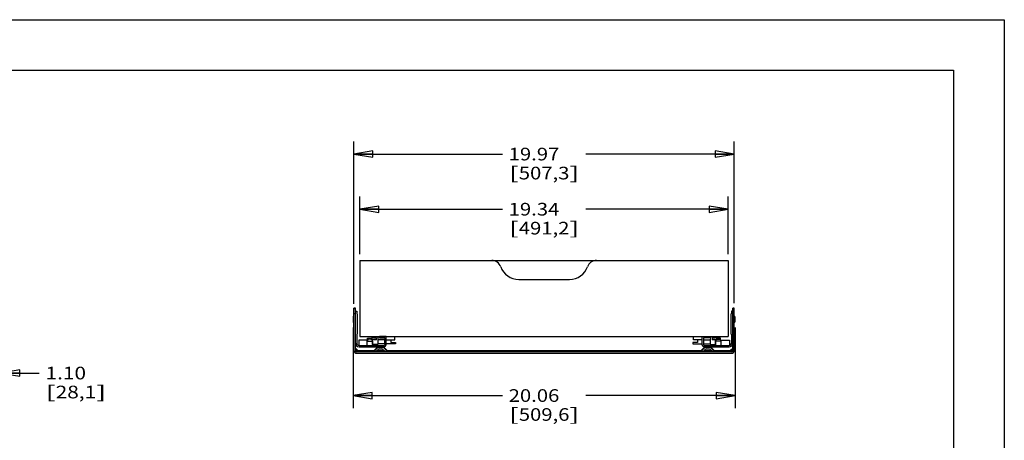
# Model space of a CAD drawing. Units: inches. Extents: x 0 to 17, y 0 to 11.
# Drawn here: x 7.3 to 17, y 6.8 to 11 of the extents above; entities that cross this region are included whole.
import ezdxf
from ezdxf.enums import TextEntityAlignment as Align

# ---------------------------------------------------------------- set-up
doc = ezdxf.new("R2010")
doc.units = ezdxf.units.IN
doc.header["$LTSCALE"] = 0.935
doc.header["$MEASUREMENT"] = 0
doc.layers.get('0').update_dxf_attribs({"linetype": 'CONTINUOUS'})
doc.layers.add('02___PRT_ALL_AXES', color=7, linetype='CONTINUOUS')
doc.styles.get("Standard").update_dxf_attribs({"font": 'bluprnt.ttf'})
doc.dimstyles.new('DIMSTYLE_1', dxfattribs={"dimtxt": 0.125, "dimasz": 0.1875, "dimexe": 0.125, "dimexo": 0.0625, "dimgap": 0.0625, "dimtad": 0, "dimtih": 1, "dimtoh": 1, "dimlfac": 5.319149, "dimzin": 4, "dimdsep": 46, "dimtxsty": 'Standard', "dimblk": 'CLOSED', "dimblk1": 'CLOSED', "dimblk2": 'CLOSED', "dimcen": 0.09, "dimadec": 3, "dimazin": 1, "dimtfac": 1, "dimtdec": 3, "dimtofl": 0, "dimtmove": 0, "dimatfit": 3, "dimldrblk": 'CLOSED', "dimfxl": 0, "dimtolj": 1, "dimtzin": 4, "dimarcsym": 0})

# ---------------------------------------------------------------- blocks, each defined once
blk = doc.blocks.new('_CLOSED')
at = {"color": 0, "linetype": 'ByBlock'}
for p, q in [((0, 0), (-1, 0.167)), ((-1, 0.167), (-1, -0.167)), ((-1, -0.167), (0, 0)), ((-1, 0), (0, 0))]:
    blk.add_line(p, q, dxfattribs=at)
blk = doc.blocks.new('*D1')
at = {"color": 7, "linetype": 'Continuous'}
for p, q in [((10.5797, 8.193), (10.5797, 9.7965)), ((14.3344, 8.1973), (14.3344, 9.7965)), ((10.5797, 9.6715), (12.0446, 9.6715)), ((14.3344, 9.6715), (12.8696, 9.6715))]:
    blk.add_line(p, q, dxfattribs=at)
at = {"color": 7, "linetype": 'Continuous', "xscale": 0.1875, "yscale": 0.1875, "zscale": 0.1875, "rotation": 180}
blk.add_blockref('_CLOSED', (10.5797, 9.6715), dxfattribs=at)
at = {"color": 7, "linetype": 'Continuous', "xscale": 0.1875, "yscale": 0.1875, "zscale": 0.1875}
blk.add_blockref('_CLOSED', (14.3344, 9.6715), dxfattribs=at)
at = {"color": 7, "linetype": 'Continuous'}
for s, p, p2 in [('19.97', (12.1071, 9.609), (12.6071, 9.609)), ('[', (12.1071, 9.4215), (12.2071, 9.4215)), ('507,3', (12.2071, 9.4215), (12.7071, 9.4215)), (']', (12.7071, 9.4215), (12.8071, 9.4215))]:
    blk.add_text(s, height=0.125, dxfattribs=at).set_placement(p, p2, align=Align.FIT)
blk = doc.blocks.new('*D7')
at = {"color": 7, "linetype": 'Continuous'}
for p, q in [((7.0927, 7.7363), (7.0927, 7.3826)), ((6.885, 7.6443), (6.885, 7.3826)), ((6.885, 7.5076), (6.51, 7.5076)), ((7.0927, 7.5076), (7.4727, 7.5076))]:
    blk.add_line(p, q, dxfattribs=at)
at = {"color": 7, "linetype": 'Continuous', "xscale": 0.1875, "yscale": 0.1875, "zscale": 0.1875}
blk.add_blockref('_CLOSED', (6.885, 7.5076), dxfattribs=at)
at = {"color": 7, "linetype": 'Continuous', "xscale": 0.1875, "yscale": 0.1875, "zscale": 0.1875, "rotation": 180}
blk.add_blockref('_CLOSED', (7.0927, 7.5076), dxfattribs=at)
at = {"color": 7, "linetype": 'Continuous'}
for s, p, p2 in [('1.10', (7.5352, 7.4451), (7.9352, 7.4451)), ('[', (7.5352, 7.2576), (7.6352, 7.2576)), (']', (8.0352, 7.2576), (8.1352, 7.2576)), ('28,1', (7.6352, 7.2576), (8.0352, 7.2576))]:
    blk.add_text(s, height=0.125, dxfattribs=at).set_placement(p, p2, align=Align.FIT)
blk = doc.blocks.new('*D9')
at = {"color": 7, "linetype": 'Continuous'}
for p, q in [((10.5711, 7.9579), (10.5711, 7.1605)), ((14.343, 7.9579), (14.343, 7.1605)), ((10.5711, 7.2855), (12.0446, 7.2855)), ((14.343, 7.2855), (12.8696, 7.2855))]:
    blk.add_line(p, q, dxfattribs=at)
at = {"color": 7, "linetype": 'Continuous', "xscale": 0.1875, "yscale": 0.1875, "zscale": 0.1875, "rotation": 180}
blk.add_blockref('_CLOSED', (10.5711, 7.2855), dxfattribs=at)
at = {"color": 7, "linetype": 'Continuous', "xscale": 0.1875, "yscale": 0.1875, "zscale": 0.1875}
blk.add_blockref('_CLOSED', (14.343, 7.2855), dxfattribs=at)
at = {"color": 7, "linetype": 'Continuous'}
for s, p, p2 in [('20.06', (12.1071, 7.223), (12.6071, 7.223)), ('[', (12.1071, 7.0355), (12.2071, 7.0355)), ('509,6', (12.2071, 7.0355), (12.7071, 7.0355)), (']', (12.7071, 7.0355), (12.8071, 7.0355))]:
    blk.add_text(s, height=0.125, dxfattribs=at).set_placement(p, p2, align=Align.FIT)
blk = doc.blocks.new('*D10')
at = {"color": 7, "linetype": 'Continuous'}
for p, q in [((10.6391, 8.6836), (10.6391, 9.2521)), ((14.275, 8.6836), (14.275, 9.2521)), ((10.6391, 9.1271), (12.0446, 9.1271)), ((14.275, 9.1271), (12.8696, 9.1271))]:
    blk.add_line(p, q, dxfattribs=at)
at = {"color": 7, "linetype": 'Continuous', "xscale": 0.1875, "yscale": 0.1875, "zscale": 0.1875, "rotation": 180}
blk.add_blockref('_CLOSED', (10.6391, 9.1271), dxfattribs=at)
at = {"color": 7, "linetype": 'Continuous', "xscale": 0.1875, "yscale": 0.1875, "zscale": 0.1875}
blk.add_blockref('_CLOSED', (14.275, 9.1271), dxfattribs=at)
at = {"color": 7, "linetype": 'Continuous'}
for s, p, p2 in [('19.34', (12.1071, 9.0646), (12.6071, 9.0646)), ('[', (12.1071, 8.8771), (12.2071, 8.8771)), ('491,2', (12.2071, 8.8771), (12.7071, 8.8771)), (']', (12.7071, 8.8771), (12.8071, 8.8771))]:
    blk.add_text(s, height=0.125, dxfattribs=at).set_placement(p, p2, align=Align.FIT)

msp = doc.modelspace()

# ---------------------------------------------------------------- linework, layer by layer
at = {"color": 7, "linetype": 'Continuous'}
for p, q in [((0, 11), (17, 11)), ((17, 11), (17, 0)), ((0.5, 10.5), (16.5, 10.5)), ((16.5, 10.5), (16.5, 0.5)), ((10.6391, 8.6211), (10.6391, 7.8691)), ((10.6391, 8.6211), (14.275, 8.6211)), ((14.275, 8.6211), (14.275, 7.8691)), ((12.2059, 8.4331), (12.7082, 8.4331)), ((10.5797, 7.7311), (10.5797, 8.1474)), ((10.5946, 8.1474), (10.5797, 8.1474)), ((10.5946, 8.1407), (10.5797, 8.1407)), ((10.5946, 7.7318), (10.5946, 8.1474)), ((10.5946, 8.1183), (10.6079, 8.1183)), ((10.6079, 8.1183), (10.6079, 8.0975)), ((10.6079, 8.0975), (10.6131, 8.0901)), ((10.6131, 8.0901), (10.6131, 7.8948)), ((14.3062, 8.0975), (14.301, 8.0901)), ((14.301, 8.0901), (14.301, 7.8948)), ((14.3195, 8.1183), (14.3062, 8.1183)), ((14.3062, 8.1183), (14.3062, 8.0975)), ((14.3344, 8.1474), (14.3195, 8.1474)), ((14.3195, 8.1213), (14.3195, 8.1474)), ((14.3344, 8.1407), (14.3195, 8.1407)), ((14.3195, 7.7318), (14.3195, 8.1183)), ((14.3344, 7.7311), (14.3344, 8.1474)), ((10.6131, 7.8948), (10.6079, 7.8874)), ((10.6079, 7.8874), (10.6079, 7.8023)), ((14.301, 7.8948), (14.3062, 7.8874)), ((14.3062, 7.8874), (14.3062, 7.8023)), ((10.6286, 7.8341), (10.6286, 7.7801)), ((10.71, 7.8341), (10.6286, 7.8341)), ((10.6301, 7.7801), (10.8766, 7.7801)), ((10.6391, 7.8691), (14.275, 7.8691)), ((10.71, 7.7801), (10.71, 7.8341)), ((10.71, 7.823), (10.7637, 7.823)), ((10.7149, 7.8424), (10.7149, 7.8535)), ((10.7149, 7.8535), (10.7582, 7.8535)), ((10.7582, 7.8424), (10.7149, 7.8424)), ((10.7271, 7.7801), (10.7271, 7.7667)), ((10.7582, 7.8343), (10.7582, 7.8691)), ((10.8011, 7.8343), (10.7582, 7.8343)), ((10.7637, 7.823), (10.7637, 7.7801)), ((10.7644, 7.7914), (10.7644, 7.8343)), ((10.8163, 7.7914), (10.7644, 7.7914)), ((10.7726, 7.8528), (10.7726, 7.8691)), ((10.8011, 7.8528), (10.7726, 7.8528)), ((10.7917, 7.7801), (10.7917, 7.7914)), ((10.8007, 7.8691), (10.8007, 7.8661)), ((10.8007, 7.8661), (10.8307, 7.8661)), ((10.8011, 7.8343), (10.8011, 7.8528)), ((10.8163, 7.8661), (10.8163, 7.7914)), ((10.884, 7.8343), (10.8163, 7.8343)), ((10.884, 7.7979), (10.8219, 7.7979)), ((10.83, 7.7667), (10.83, 7.7801)), ((10.8307, 7.8674), (10.8307, 7.8541)), ((10.8973, 7.8674), (10.8307, 7.8674)), ((10.8307, 7.8541), (10.884, 7.8541)), ((10.8385, 7.8691), (10.8385, 7.8674)), ((10.8547, 7.8674), (10.8547, 7.8691)), ((10.8825, 7.8343), (10.8825, 7.7979)), ((10.884, 7.8541), (10.884, 7.7875)), ((10.894, 7.8674), (10.894, 7.8691)), ((10.8973, 7.7875), (10.8973, 7.8674)), ((10.8973, 7.8343), (10.9835, 7.8343)), ((10.9889, 7.7979), (10.8973, 7.7979)), ((10.9423, 7.8343), (10.9423, 7.8089)), ((10.9423, 7.8089), (10.9889, 7.8089)), ((10.9678, 7.8691), (10.9678, 7.8676)), ((10.9678, 7.8676), (11.184, 7.8676)), ((10.9835, 7.8343), (10.9835, 7.8676)), ((10.9889, 7.8089), (10.9889, 7.7979)), ((11.0379, 7.8691), (11.0379, 7.8676)), ((11.1492, 7.8691), (11.1492, 7.8676)), ((11.184, 7.8676), (11.184, 7.8691)), ((13.7338, 7.8676), (13.7338, 7.8691)), ((13.7338, 7.8676), (13.95, 7.8676)), ((13.7687, 7.8676), (13.7687, 7.8691)), ((13.8799, 7.8676), (13.8799, 7.8691)), ((13.9718, 7.8089), (13.9252, 7.8089)), ((13.9252, 7.8089), (13.9252, 7.7979)), ((13.9252, 7.7979), (14.0168, 7.7979)), ((13.9306, 7.8343), (13.9306, 7.8676)), ((14.0168, 7.8343), (13.9306, 7.8343)), ((13.95, 7.8676), (13.95, 7.8691)), ((13.9718, 7.8343), (13.9718, 7.8089)), ((14.0168, 7.8674), (14.0834, 7.8674)), ((14.0168, 7.7875), (14.0168, 7.8674)), ((14.0201, 7.8674), (14.0201, 7.8691)), ((14.0834, 7.8541), (14.0301, 7.8541)), ((14.0301, 7.8541), (14.0301, 7.7875)), ((14.0301, 7.8343), (14.0979, 7.8343)), ((14.0301, 7.7979), (14.0922, 7.7979)), ((14.0317, 7.8343), (14.0317, 7.7979)), ((14.0375, 7.7801), (14.284, 7.7801)), ((14.0594, 7.8674), (14.0594, 7.8691)), ((14.0756, 7.8691), (14.0756, 7.8674)), ((14.0834, 7.8674), (14.0834, 7.8541)), ((14.0834, 7.8661), (14.1134, 7.8661)), ((14.0842, 7.7667), (14.0842, 7.7801)), ((14.0979, 7.8661), (14.0979, 7.7914)), ((14.0979, 7.7914), (14.1497, 7.7914)), ((14.1134, 7.8691), (14.1134, 7.8661)), ((14.1452, 7.8528), (14.1167, 7.8528)), ((14.1167, 7.8528), (14.1167, 7.8343)), ((14.1597, 7.8343), (14.1167, 7.8343)), ((14.1225, 7.7801), (14.1225, 7.7914)), ((14.1452, 7.8691), (14.1452, 7.8528)), ((14.1497, 7.7914), (14.1497, 7.8343)), ((14.2041, 7.823), (14.1504, 7.823)), ((14.1504, 7.823), (14.1504, 7.7801)), ((14.1597, 7.8691), (14.1597, 7.8343)), ((14.1993, 7.8535), (14.1597, 7.8535)), ((14.1597, 7.8424), (14.1993, 7.8424)), ((14.187, 7.7801), (14.187, 7.7667)), ((14.1993, 7.8424), (14.1993, 7.8535)), ((14.2041, 7.8341), (14.2855, 7.8341)), ((14.2041, 7.7801), (14.2041, 7.8341)), ((14.2855, 7.8341), (14.2855, 7.7801)), ((10.5946, 7.7537), (10.6191, 7.7293)), ((10.5946, 7.7471), (10.6191, 7.7226)), ((10.5946, 7.7391), (10.616, 7.7177)), ((10.6079, 7.7029), (14.3062, 7.7029)), ((14.3054, 7.7177), (10.6087, 7.7177)), ((10.6191, 7.7293), (10.617, 7.7244)), ((10.6191, 7.7226), (10.617, 7.7177)), ((10.7799, 7.7244), (10.6173, 7.7244)), ((10.6191, 7.7293), (10.7848, 7.7293)), ((10.6191, 7.7226), (14.2951, 7.7226)), ((10.6301, 7.7667), (10.8766, 7.7667)), ((10.8076, 7.7588), (10.7781, 7.7293)), ((10.8076, 7.7521), (10.7781, 7.7226)), ((10.7991, 7.7226), (10.8181, 7.7416)), ((10.8835, 7.7244), (10.8009, 7.7244)), ((10.8058, 7.7293), (10.8786, 7.7293)), ((10.8555, 7.7609), (10.8289, 7.7609)), ((10.8289, 7.7461), (10.8555, 7.7461)), ((10.8662, 7.7416), (10.8853, 7.7226)), ((10.9063, 7.7293), (10.8767, 7.7588)), ((10.9063, 7.7226), (10.8767, 7.7521)), ((10.8996, 7.7293), (14.0145, 7.7293)), ((14.0096, 7.7244), (10.9045, 7.7244)), ((14.0374, 7.7588), (14.0079, 7.7293)), ((14.0374, 7.7521), (14.0079, 7.7226)), ((14.0289, 7.7226), (14.0479, 7.7416)), ((14.1132, 7.7244), (14.0306, 7.7244)), ((14.0355, 7.7293), (14.1084, 7.7293)), ((14.0375, 7.7667), (14.284, 7.7667)), ((14.0852, 7.7609), (14.0587, 7.7609)), ((14.0587, 7.7461), (14.0852, 7.7461)), ((14.096, 7.7416), (14.115, 7.7226)), ((14.136, 7.7293), (14.1065, 7.7588)), ((14.136, 7.7226), (14.1065, 7.7521)), ((14.1294, 7.7293), (14.2951, 7.7293)), ((14.2968, 7.7244), (14.1342, 7.7244)), ((14.2951, 7.7293), (14.3195, 7.7537)), ((14.2951, 7.7226), (14.3195, 7.7471)), ((14.2951, 7.7293), (14.2971, 7.7244)), ((14.2951, 7.7226), (14.2971, 7.7177)), ((14.2982, 7.7177), (14.3195, 7.7391))]:
    msp.add_line(p, q, dxfattribs=at)
at = {"color": 9, "linetype": 'Continuous'}
for p, q in [((10.5946, 8.0937), (10.5797, 8.0937)), ((14.3344, 8.0937), (14.3195, 8.0937)), ((10.9929, 7.8691), (10.9929, 7.8676)), ((11.0372, 7.8676), (11.0372, 7.8691)), ((11.1839, 7.8691), (11.1839, 7.8676)), ((13.7339, 7.8676), (13.7339, 7.8691)), ((13.8806, 7.8691), (13.8806, 7.8676)), ((13.9249, 7.8676), (13.9249, 7.8691))]:
    msp.add_line(p, q, dxfattribs=at)
at = {"color": 7, "linetype": 'Continuous'}
for centre, radius, start, end in [((11.9401, 8.5271), 0.094, 19.47122, 90), ((12.2059, 8.6211), 0.188, 199.47122, 270), ((12.7082, 8.6211), 0.188, 270, 340.52878), ((12.9741, 8.5271), 0.094, 90, 160.52878), ((10.6301, 7.8023), 0.0355, 180, 270), ((10.6301, 7.8023), 0.0222, 180, 270), ((10.7363, 7.8121), 0.0313, 103.84104, 147.16512), ((10.7363, 7.8121), 0.0313, 25.78255, 76.36119), ((10.8219, 7.814), 0.0162, 249.46609, 270), ((10.8766, 7.7875), 0.0207, 270, 360), ((10.8766, 7.7875), 0.0074, 270, 360), ((14.0375, 7.7875), 0.0207, 180, 270), ((14.0375, 7.7875), 0.0074, 180, 270), ((14.0922, 7.814), 0.0162, 270, 290.53391), ((14.1778, 7.8121), 0.0313, 134.66853, 154.21745), ((14.1778, 7.8121), 0.0313, 103.63881, 124.81874), ((14.1778, 7.8121), 0.0313, 32.83488, 76.15896), ((14.284, 7.8023), 0.0355, 270, 0), ((14.284, 7.8023), 0.0222, 270, 0), ((10.6079, 7.7311), 0.0282, 180, 270), ((10.6087, 7.7318), 0.0141, 180, 270), ((10.8289, 7.7375), 0.0301, 105, 135), ((10.8289, 7.7309), 0.0301, 90, 135), ((10.8289, 7.7309), 0.0152, 90, 135), ((10.8555, 7.7309), 0.0301, 45, 90), ((10.8555, 7.7309), 0.0152, 45, 90), ((10.8555, 7.7375), 0.0301, 45, 70.01277), ((14.0587, 7.7375), 0.0301, 109.98723, 135), ((14.0587, 7.7309), 0.0301, 90, 135), ((14.0587, 7.7309), 0.0152, 90, 135), ((14.0852, 7.7309), 0.0301, 45, 90), ((14.0852, 7.7309), 0.0152, 45, 90), ((14.0852, 7.7375), 0.0301, 45, 75), ((14.3054, 7.7318), 0.0141, 270, 360), ((14.3062, 7.7311), 0.0282, 270, 360)]:
    msp.add_arc(centre, radius, start, end, dxfattribs=at)
at = {"layer": '02___PRT_ALL_AXES', "color": 7, "linetype": 'Continuous'}
for p, q in [((10.5711, 8.0571), (10.5711, 8.0204)), ((14.343, 8.0204), (14.343, 8.0571))]:
    msp.add_line(p, q, dxfattribs=at)
for centre, start, end in [((10.5902, 8.0571), 123.15758, 180), ((14.3239, 8.0571), 0, 56.84242), ((10.5902, 8.0505), 123.15758, 180), ((10.5902, 8.0204), 180, 236.84242), ((14.3239, 8.0505), 0, 56.84242), ((14.3239, 8.0204), 303.15758, 360)]:
    msp.add_arc(centre, 0.0191, start, end, dxfattribs=at)

# ---------------------------------------------------------------- dimensions: what is measured, and where the dimension line sits
at = {"color": 7, "linetype": 'Continuous'}
for base, p1, p2, picture, middle in [((14.3344, 9.6715), (10.5797, 8.1305), (14.3344, 8.1348), '*D1', (12.4571, 9.5777)), ((14.275, 9.1271), (10.6391, 8.6211), (14.275, 8.6211), '*D10', (12.4571, 9.0333)), ((14.343, 7.2855), (10.5711, 8.0204), (14.343, 8.0204), '*D9', (12.4571, 7.1917))]:
    dim = msp.add_linear_dim(base=base, p1=p1, p2=p2, text='<>\\P[]', dimstyle='DIMSTYLE_1', dxfattribs=at)
    dim.commit()
    dim.dimension.update_dxf_attribs({"geometry": picture, "text_midpoint": middle, "dimtype": 160})
dim = msp.add_linear_dim(base=(6.885, 7.5076), p1=(7.0927, 7.7988), p2=(6.885, 7.7068), angle=180, text='<>\\P[]', dimstyle='DIMSTYLE_1', dxfattribs=at)
dim.commit()
dim.dimension.update_dxf_attribs({"geometry": '*D7', "text_midpoint": (7.8352, 7.4138), "dimtype": 160})

doc.saveas('drawing.dxf')
